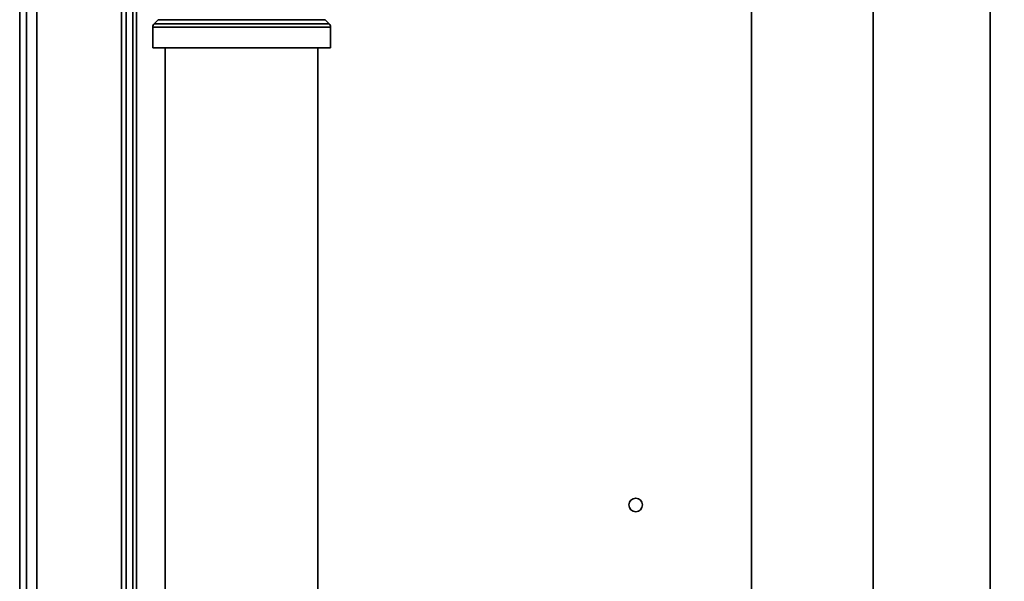
# Paper-space layout 'Blatt3' of a CAD drawing. Units: millimetres. Extents: x 0 to 4200, y 0 to 2970.
# Drawn here: x 914 to 1132, y 1847 to 1971 of the extents above; entities that cross this region are included whole.
import ezdxf

# ---------------------------------------------------------------- set-up
doc = ezdxf.new("R2010")
doc.units = ezdxf.units.MM
doc.layers.add('SLD-DEFPOINTS', color=7, linetype='Continuous')
doc.styles.add('SLDTEXTSTYLE1', font='TXT', dxfattribs={"width": 0.605})
doc.dimstyles.new('SLDDIMSTYLE0', dxfattribs={"dimtxt": 35, "dimasz": 25, "dimexe": 0, "dimexo": 0.0625, "dimgap": 8.75, "dimtad": 1, "dimdec": 0, "dimrnd": 1e-09, "dimzin": 12, "dimdsep": 46, "dimtxsty": 'SLDTEXTSTYLE1', "dimsah": 1, "dimcen": 0.09, "dimadec": 0, "dimazin": 3, "dimtfac": 1, "dimtdec": 0, "dimtofl": 0, "dimtmove": 0, "dimatfit": 3, "dimfxl": 1, "dimfrac": 2, "dimtolj": 1, "dimtzin": 12, "dimarcsym": 0})

# ---------------------------------------------------------------- blocks, each defined once
blk = doc.blocks.new('_D_27')
at = {"layer": 'SLD-DEFPOINTS', "ltscale": 10}
for p, q in [((1393.37, 2547.9), (1759.63, 2547.9)), ((1749.63, 1409.14), (1749.63, 2547.9)), ((1118.13, 1409.14), (1759.63, 1409.14))]:
    blk.add_line(p, q, dxfattribs=at)
for points in [[(1749.63, 2547.9), (1745.63, 2522.9), (1753.63, 2522.9)], [(1749.63, 1409.14), (1753.63, 1434.14), (1745.63, 1434.14)]]:
    blk.add_solid(points, dxfattribs=at)
at = {"layer": 'SLD-DEFPOINTS', "ltscale": 10, "insert": (1704.51, 1925.04), "char_height": 35, "attachment_point": 1, "rotation": 90, "style": 'SLDTEXTSTYLE1'}
blk.add_mtext('1139', dxfattribs=at)

psp = doc.layouts.new('Blatt3')

# ---------------------------------------------------------------- linework, layer by layer
at = {"color": 7, "linetype": 'Continuous', "lineweight": 35, "ltscale": 10}
for p, q in [((1128.38, 2283.14), (1128.38, 1522.14)), ((914.13, 2067.64), (914.13, 1617.64)), ((915.63, 1617.64), (915.63, 2067.64)), ((936.63, 1617.64), (936.63, 2067.64)), ((937.63, 1620.99), (937.63, 2068.19)), ((939.13, 1620.99), (939.13, 2068.19)), ((1075.68, 1985.79), (1075.68, 1844.24)), ((1102.58, 1844.24), (1102.58, 1985.79)), ((944.71, 1970.84), (943.8, 1969.93)), ((982.46, 1969.93), (981.55, 1970.84)), ((943.51, 1969.22), (943.51, 1964.64)), ((982.76, 1964.64), (982.76, 1969.22)), ((943.51, 1964.64), (982.76, 1964.64)), ((946.28, 1964.64), (946.28, 1638.64)), ((979.98, 1638.64), (979.98, 1964.64))]:
    psp.add_line(p, q, dxfattribs=at)
at = {"color": 1, "linetype": 'Continuous', "lineweight": 35, "ltscale": 10}
for p, q in [((917.93, 1617.64), (917.93, 2067.64)), ((939.93, 1620.99), (939.93, 2068.19)), ((943.8, 1969.93), (982.46, 1969.93)), ((981.55, 1970.84), (944.71, 1970.84)), ((982.76, 1969.22), (943.51, 1969.22))]:
    psp.add_line(p, q, dxfattribs=at)
at = {"color": 7, "linetype": 'Continuous', "lineweight": 35, "ltscale": 100}
psp.add_circle((1050.13, 1863.64), 1.5, dxfattribs=at)
for centre, start, end in [((944.51, 1969.22), 135, 180), ((981.76, 1969.22), 0, 45)]:
    psp.add_arc(centre, 1, start, end, dxfattribs=at)

# ---------------------------------------------------------------- dimensions: what is measured, and where the dimension line sits
at = {"layer": 'SLD-DEFPOINTS', "ltscale": 10}
dim = psp.add_linear_dim(base=(1749.63, 2547.9), p1=(1108.13, 1409.14), p2=(1383.37, 2547.9), angle=90, dimstyle='SLDDIMSTYLE0', dxfattribs=at)
dim.commit()
dim.dimension.update_dxf_attribs({"geometry": '_D_27', "text_midpoint": (1749.63, 1978.52), "dimtype": 160})

doc.saveas('drawing.dxf')
